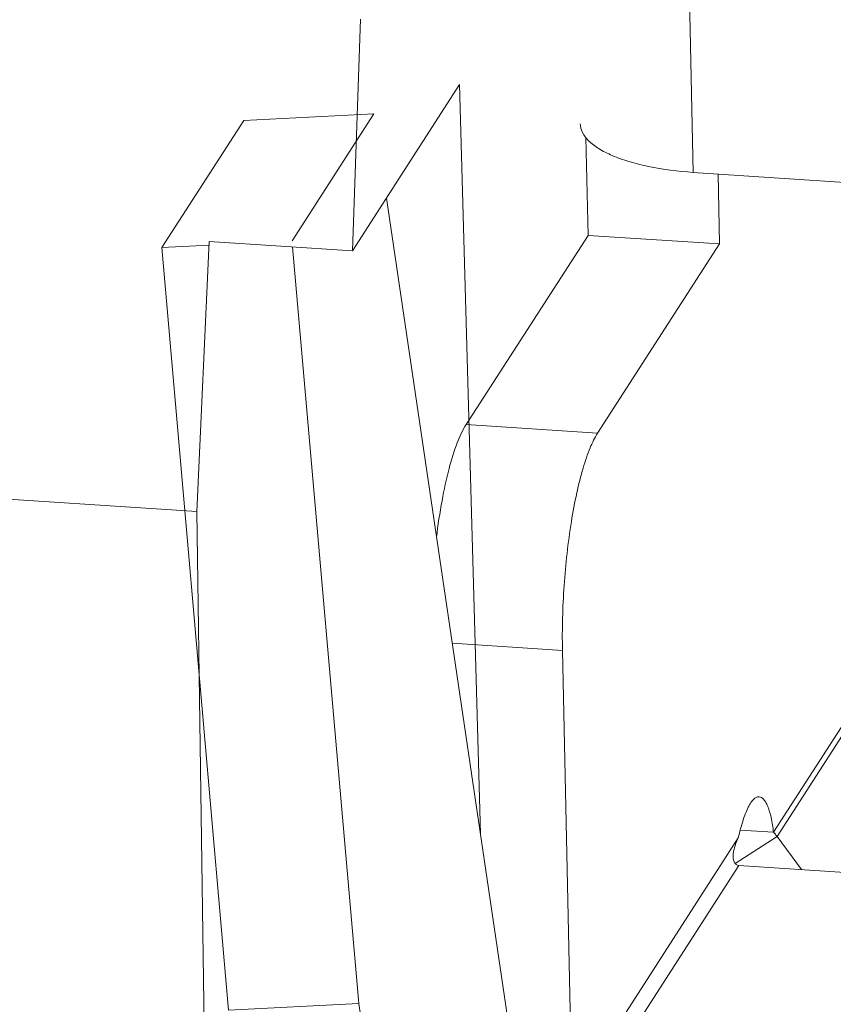
# Model space of a CAD drawing. Units: millimetres. Extents: x 11 to 4457, y 29 to 477.
# Drawn here: x 3958 to 3965, y 100 to 108 of the extents above; entities that cross this region are included whole.
import ezdxf

# ---------------------------------------------------------------- set-up
doc = ezdxf.new("R2010")
doc.units = ezdxf.units.MM
doc.header["$MEASUREMENT"] = 0
doc.layers.get('0').update_dxf_attribs({"lineweight": 30})

msp = doc.modelspace()

# ---------------------------------------------------------------- linework, layer by layer
at = {"color": 7, "linetype": 'Continuous', "lineweight": 5}
for p, q in [((3963.6577, 108.9884), (3963.7107, 106.469)), ((3960.9859, 105.842), (3961.0513, 107.6929)), ((3960.9859, 105.842), (3961.8421, 107.1709)), ((3962.0089, 101.1817), (3961.8421, 107.1709)), ((3961.1576, 106.9377), (3960.1167, 106.8834)), ((3960.5036, 105.9226), (3961.1576, 106.9377)), ((3959.4627, 105.8684), (3960.1167, 106.8834)), ((3962.8699, 105.9659), (3962.8534, 106.7473)), ((3963.7107, 106.469), (3966.5081, 106.285)), ((3963.9212, 105.8968), (3963.9095, 106.4559)), ((3961.2573, 106.2633), (3962.4057, 98.4982)), ((3961.8955, 104.4535), (3962.8699, 105.9659)), ((3963.9212, 105.8968), (3962.8699, 105.9659)), ((3959.8421, 105.8881), (3959.4627, 105.8684)), ((3959.7427, 103.7571), (3959.8405, 105.9173)), ((3960.9859, 105.842), (3959.8405, 105.9173)), ((3962.9468, 104.3844), (3963.9212, 105.8968)), ((3959.4627, 105.8684), (3959.9957, 99.771)), ((3961.0366, 99.8252), (3960.5079, 105.8734)), ((3961.8955, 104.4535), (3962.9468, 104.3844)), ((3959.7427, 103.7571), (3957.3015, 103.9177)), ((3959.7427, 103.7571), (3959.8396, 96.9736)), ((3964.3536, 101.1934), (3965.533, 103.0239)), ((3965.4537, 102.8227), (3964.3822, 101.1596)), ((3962.6656, 102.6471), (3961.7836, 102.7051)), ((3962.7406, 99.0838), (3962.6656, 102.6471)), ((3964.3822, 101.1596), (3964.0464, 100.9447)), ((3964.0871, 101.2109), (3964.3536, 101.1934)), ((3964.578, 100.8957), (3964.3822, 101.1596)), ((3962.7406, 99.0838), (3964.0719, 101.1501)), ((3964.0765, 100.9287), (3962.83, 98.994)), ((3964.0765, 100.9287), (3965.5258, 100.8334)), ((3961.0366, 99.8252), (3959.9957, 99.771)), ((3961.2604, 98.3121), (3961.0366, 99.8252))]:
    msp.add_line(p, q, dxfattribs=at)
for points, knots in [([(3962.8077, 106.8581), (3962.8082, 106.8343), (3962.8225, 106.7827), (3962.8767, 106.7149), (3962.9594, 106.6534), (3963.0688, 106.5987), (3963.2025, 106.5514), (3963.4174, 106.4982), (3963.5906, 106.4769), (3963.7107, 106.469)], [0, 0, 0, 0, 0.068679, 0.148467, 0.245888, 0.363112, 0.499632, 0.653451, 1, 1, 1, 1]), ([(3961.8955, 104.4535), (3961.8662, 104.4081), (3961.8143, 104.2918), (3961.752, 104.0871), (3961.6977, 103.8341), (3961.6701, 103.6499), (3961.658, 103.552)], [0, 0, 0, 0, 0.172823, 0.404255, 0.684572, 1, 1, 1, 1]), ([(3962.6656, 102.6471), (3962.662, 102.8199), (3962.6719, 103.165), (3962.718, 103.5854), (3962.7762, 103.8982), (3962.8254, 104.0954), (3962.8795, 104.2559), (3962.9231, 104.3475), (3962.9468, 104.3844)], [0, 0, 0, 0, 0.29219, 0.582607, 0.713931, 0.82962, 0.925857, 1, 1, 1, 1]), ([(3964.2383, 101.4774), (3964.2225, 101.4785), (3964.1959, 101.4618), (3964.1709, 101.4292), (3964.1392, 101.3737), (3964.1043, 101.2798), (3964.0825, 101.1969), (3964.0719, 101.1501)], [0, 0, 0, 0, 0.12441, 0.214768, 0.327859, 0.622573, 1, 1, 1, 1]), ([(3964.3536, 101.1934), (3964.3487, 101.233), (3964.3373, 101.3031), (3964.3155, 101.3834), (3964.293, 101.4314), (3964.2737, 101.4609), (3964.2522, 101.4765), (3964.2383, 101.4774)], [0, 0, 0, 0, 0.374673, 0.665989, 0.778385, 0.869311, 1, 1, 1, 1]), ([(3964.3822, 101.1596), (3964.3763, 101.1675), (3964.3674, 101.1792), (3964.3575, 101.1903), (3964.3536, 101.1934)], [0, 0, 0, 0, 0.669829, 1, 1, 1, 1]), ([(3964.0719, 101.1501), (3964.064, 101.1332), (3964.0491, 101.0982), (3964.0353, 101.0518), (3964.0296, 101.0122), (3964.0301, 100.9805), (3964.0384, 100.9532), (3964.0552, 100.9341), (3964.069, 100.9292), (3964.0765, 100.9287)], [0, 0, 0, 0, 0.223023, 0.456702, 0.577482, 0.702333, 0.834948, 0.909713, 1, 1, 1, 1])]:
    msp.add_open_spline(points, degree=3, knots=knots, dxfattribs=at)

doc.saveas('drawing.dxf')
